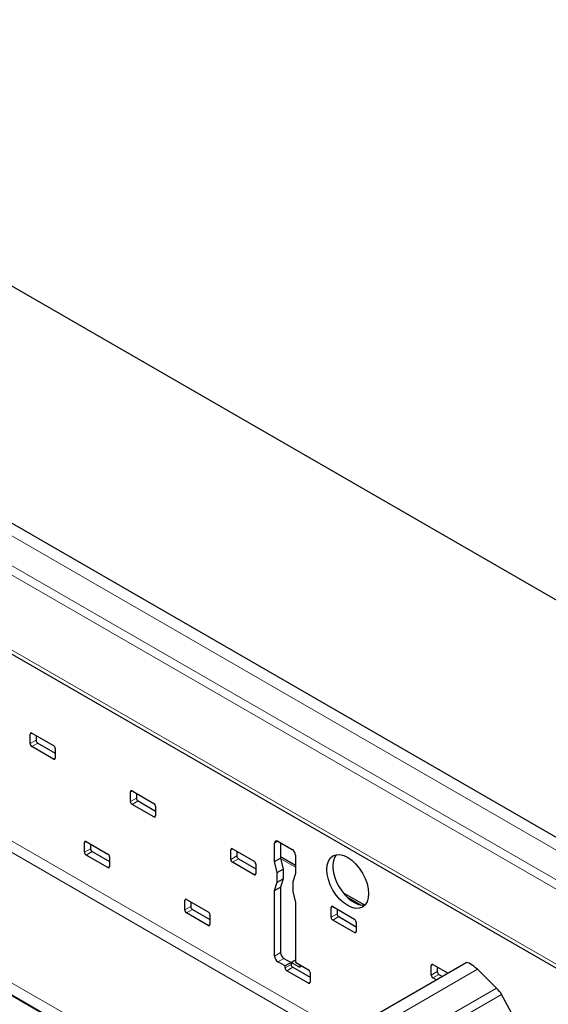
# Model space of a CAD drawing. Units: inches. Extents: x 3730 to 3803.8, y 2019.2 to 2077.5.
# Drawn here: x 3779.1 to 3781.3, y 2053.4 to 2057.5 of the extents above; entities that cross this region are included whole.
import ezdxf

# ---------------------------------------------------------------- set-up
doc = ezdxf.new("R2010")
doc.units = ezdxf.units.IN
doc.header["$MEASUREMENT"] = 0
doc.layers.add('Visible (ANSI)', color=7, linetype='Continuous', lineweight=25)
doc.layers.add('Visible Narrow (ANSI)', color=7, linetype='Continuous', lineweight=18)

msp = doc.modelspace()

# ---------------------------------------------------------------- linework, layer by layer
at = {"layer": 'Visible (ANSI)'}
for p, q in [((3765.3687, 2061.2918), (3779.8875, 2052.9094)), ((3769.3282, 2061.0031), (3799.2121, 2043.7496)), ((3769.1416, 2060.5563), (3799.2567, 2043.1693)), ((3786.1618, 2052.2879), (3778.9713, 2056.4394)), ((3779.1218, 2054.4599), (3779.1218, 2054.5007)), ((3779.1288, 2054.5048), (3779.2208, 2054.4517)), ((3779.1471, 2054.4942), (3779.1471, 2054.4745)), ((3779.1541, 2054.4622), (3779.2278, 2054.4197)), ((3779.2208, 2054.3945), (3779.1288, 2054.4476)), ((3779.2278, 2054.4395), (3779.2278, 2054.3986)), ((3779.546, 2054.2149), (3779.546, 2054.2557)), ((3779.5531, 2054.2598), (3779.645, 2054.2067)), ((3779.5713, 2054.2493), (3779.5713, 2054.2295)), ((3779.645, 2054.1496), (3779.5531, 2054.2027)), ((3779.5784, 2054.2173), (3779.6521, 2054.1747)), ((3779.6521, 2054.1945), (3779.6521, 2054.1537)), ((3779.3516, 2054.0006), (3779.3516, 2054.0414)), ((3779.3586, 2054.0455), (3779.4506, 2053.9924)), ((3780.1559, 2053.9608), (3780.1559, 2054.0383)), ((3780.17, 2054.0465), (3780.2301, 2054.0118)), ((3780.1812, 2054.0401), (3780.1812, 2053.9754)), ((3779.3769, 2054.035), (3779.3769, 2054.0152)), ((3779.384, 2054.003), (3779.4576, 2053.9604)), ((3779.9703, 2053.97), (3779.9703, 2054.0108)), ((3779.9774, 2054.0149), (3780.0693, 2053.9618)), ((3779.9956, 2054.0043), (3779.9956, 2053.9846)), ((3779.4506, 2053.9353), (3779.3586, 2053.9883)), ((3779.4576, 2053.9802), (3779.4576, 2053.9393)), ((3780.0693, 2053.9046), (3779.9774, 2053.9577)), ((3780.0027, 2053.9723), (3780.0764, 2053.9298)), ((3780.1559, 2053.9608), (3780.1812, 2053.9754)), ((3780.1665, 2053.9138), (3780.1559, 2053.9608)), ((3780.1812, 2053.9815), (3780.2443, 2053.9451)), ((3780.1812, 2053.9754), (3780.1918, 2053.9284)), ((3780.2443, 2053.9873), (3780.2443, 2053.9097)), ((3780.0764, 2053.9496), (3780.0764, 2053.9087)), ((3780.1665, 2053.9138), (3780.1918, 2053.9284)), ((3780.1665, 2053.873), (3780.1665, 2053.9138)), ((3780.1918, 2053.9284), (3780.1918, 2053.8876)), ((3780.1559, 2053.8383), (3780.1665, 2053.873)), ((3780.1665, 2053.873), (3780.1918, 2053.8876)), ((3780.1918, 2053.8876), (3780.1812, 2053.8529)), ((3780.2443, 2053.9097), (3780.2337, 2053.875)), ((3780.2337, 2053.875), (3780.2337, 2053.8342)), ((3780.1559, 2053.8383), (3780.1812, 2053.8529)), ((3780.1559, 2053.5607), (3780.1559, 2053.8383)), ((3780.1812, 2053.8529), (3780.1812, 2053.5753)), ((3780.2337, 2053.8342), (3780.2443, 2053.7873)), ((3780.4455, 2053.8289), (3780.5356, 2053.7769)), ((3779.7758, 2053.7556), (3779.7758, 2053.7965)), ((3779.7829, 2053.8005), (3779.8748, 2053.7475)), ((3779.8011, 2053.79), (3779.8011, 2053.7702)), ((3780.2443, 2053.7873), (3780.2443, 2053.5342)), ((3779.8082, 2053.758), (3779.8819, 2053.7155)), ((3780.3946, 2053.725), (3780.3946, 2053.7658)), ((3780.4016, 2053.7699), (3780.4935, 2053.7169)), ((3780.4199, 2053.7594), (3780.4199, 2053.7396)), ((3779.8748, 2053.6903), (3779.7829, 2053.7434)), ((3779.8819, 2053.7352), (3779.8819, 2053.6944)), ((3780.4935, 2053.6597), (3780.4016, 2053.7128)), ((3780.4269, 2053.7274), (3780.5006, 2053.6848)), ((3780.5006, 2053.7046), (3780.5006, 2053.6638)), ((3780.2001, 2053.5189), (3780.17, 2053.5362)), ((3780.1954, 2053.5508), (3780.2254, 2053.5335)), ((3780.2254, 2053.5335), (3780.2378, 2053.5406)), ((3780.966, 2053.5321), (3764.4997, 2044.0252)), ((3780.2254, 2053.5335), (3780.2001, 2053.5189)), ((3780.2001, 2053.5107), (3780.2001, 2053.5189)), ((3780.2991, 2053.4454), (3780.2072, 2053.4984)), ((3780.2254, 2053.5335), (3780.2254, 2053.5253)), ((3780.2555, 2053.5161), (3780.2254, 2053.5335)), ((3780.2325, 2053.5131), (3780.3062, 2053.4705)), ((3780.2443, 2053.5342), (3780.2991, 2053.5025)), ((3780.8188, 2053.4801), (3780.8188, 2053.5209)), ((3780.8259, 2053.525), (3780.8898, 2053.4881)), ((3780.8441, 2053.5144), (3780.8441, 2053.4947)), ((3781.0946, 2053.4251), (3781.0139, 2053.5044)), ((3780.3062, 2053.4903), (3780.3062, 2053.4494)), ((3780.8403, 2053.4595), (3780.8259, 2053.4678)), ((3780.8512, 2053.4824), (3780.8656, 2053.4741)), ((3781.2088, 2053.229), (3781.116, 2053.3984))]:
    msp.add_line(p, q, dxfattribs=at)
for centre, major_axis, ratio, start_param, end_param in [((3779.1288, 2054.4966), (-0.005, 0.00866), 0.57735, 5.497787, 7.068583), ((3779.1288, 2054.4558), (-0.005, 0.00866), 0.57735, 0.785398, 2.356194), ((3779.1541, 2054.4704), (0.005, -0.00866), 0.57735, 3.926991, 5.497787), ((3779.2208, 2054.4435), (0.005, -0.00866), 0.57735, 0.785398, 2.356194), ((3779.2208, 2054.4027), (0.005, -0.00866), 0.57735, 5.497787, 7.068583), ((3779.5531, 2054.2517), (-0.005, 0.00866), 0.57735, 5.497787, 7.068583), ((3779.5531, 2054.2108), (-0.005, 0.00866), 0.57735, 0.785398, 2.356194), ((3779.5784, 2054.2254), (0.005, -0.00866), 0.57735, 3.926991, 5.497787), ((3779.645, 2054.1986), (0.005, -0.00866), 0.57735, 0.785398, 2.356194), ((3779.645, 2054.1578), (0.005, -0.00866), 0.57735, 5.497787, 7.068583), ((3779.3586, 2054.0373), (-0.005, 0.00866), 0.57735, 5.497787, 7.068583), ((3780.17, 2054.0302), (-0.01, 0.0173), 0.57735, 5.497787, 7.068583), ((3779.3586, 2053.9965), (-0.005, 0.00866), 0.57735, 0.785398, 2.356194), ((3779.384, 2054.0111), (0.005, -0.00866), 0.57735, 3.926991, 5.497787), ((3779.9774, 2054.0067), (-0.005, 0.00866), 0.57735, 5.497787, 7.068583), ((3780.2301, 2053.9955), (0.01, -0.0173), 0.57735, 0.785398, 2.356194), ((3779.4506, 2053.9843), (0.005, -0.00866), 0.57735, 0.785398, 2.356194), ((3779.9774, 2053.9659), (-0.005, 0.00866), 0.57735, 0.785398, 2.356194), ((3780.0027, 2053.9805), (0.005, -0.00866), 0.57735, 3.926991, 5.497787), ((3780.0693, 2053.9536), (0.005, -0.00866), 0.57735, 0.785398, 2.356194), ((3780.4906, 2053.8907), (-0.0625, 0.1083), 0.57735, 0.203926, 2.937667), ((3779.4506, 2053.9434), (0.005, -0.00866), 0.57735, 5.497787, 7.068583), ((3780.0693, 2053.9128), (0.005, -0.00866), 0.57735, 5.497787, 7.068583), ((3779.7829, 2053.7924), (-0.005, 0.00866), 0.57735, 5.497787, 7.068583), ((3779.7829, 2053.7516), (-0.005, 0.00866), 0.57735, 0.785398, 2.356194), ((3779.8082, 2053.7662), (0.005, -0.00866), 0.57735, 3.926991, 5.497787), ((3779.8748, 2053.7393), (0.005, -0.00866), 0.57735, 0.785398, 2.356194), ((3780.4016, 2053.7618), (-0.005, 0.00866), 0.57735, 5.497787, 7.068583), ((3780.4016, 2053.7209), (-0.005, 0.00866), 0.57735, 0.785398, 2.356194), ((3780.4269, 2053.7355), (0.005, -0.00866), 0.57735, 3.926991, 5.497787), ((3780.4935, 2053.7087), (0.005, -0.00866), 0.57735, 0.785398, 2.356194), ((3779.8748, 2053.6985), (0.005, -0.00866), 0.57735, 5.497787, 7.068583), ((3780.4935, 2053.6679), (0.005, -0.00866), 0.57735, 5.497787, 7.068583), ((3780.17, 2053.5525), (-0.01, 0.0173), 0.57735, 0.785398, 2.356194), ((3780.1954, 2053.5671), (0.01, -0.0173), 0.57735, 3.926991, 5.497787), ((3780.2431, 2053.5375), (0.0075, 0), 0.57735, 1.409825, 2.356194), ((3781.0014, 2053.4972), (-0.0364, 0.0341), 0.276637, 4.628877, 6.199673), ((3780.2072, 2053.5066), (-0.005, 0.00866), 0.57735, 0.785398, 2.356194), ((3780.2325, 2053.5212), (0.005, -0.00866), 0.57735, 3.926991, 5.497787), ((3780.2555, 2053.5324), (0.01, -0.0173), 0.57735, 5.497787, 6.774357), ((3780.2991, 2053.4944), (0.005, -0.00866), 0.57735, 0.785398, 2.356194), ((3780.8259, 2053.5168), (-0.005, 0.00866), 0.57735, 5.497787, 7.068583), ((3780.8512, 2053.4906), (0.005, -0.00866), 0.57735, 3.926991, 5.497787), ((3780.8259, 2053.476), (-0.005, 0.00866), 0.57735, 0.785398, 2.356194), ((3780.2991, 2053.4535), (0.005, -0.00866), 0.57735, 5.497787, 7.068583), ((3781.0822, 2053.4179), (-0.0364, 0.0341), 0.276637, 3.843479, 4.628877)]:
    msp.add_ellipse(centre, major_axis=major_axis, ratio=ratio, start_param=start_param, end_param=end_param, dxfattribs=at)
msp.add_ellipse((3780.4653, 2053.8761), major_axis=(-0.0625, 0.1083), ratio=0.57735, dxfattribs=at)
at = {"layer": 'Visible Narrow (ANSI)'}
for p, q in [((3765.3812, 2061.3339), (3779.9302, 2052.9341)), ((3765.3705, 2061.287), (3779.8842, 2052.9075)), ((3769.2748, 2060.9787), (3799.2177, 2043.6911)), ((3769.1267, 2060.9383), (3799.2852, 2043.5262)), ((3769.1116, 2060.9078), (3799.2801, 2043.4901)), ((3769.1313, 2060.5784), (3799.2494, 2043.1897)), ((3778.2583, 2054.5011), (3780.4514, 2053.235)), ((3779.1218, 2054.5007), (3779.1288, 2054.5048)), ((3778.2571, 2054.4529), (3780.4089, 2053.2105)), ((3779.1218, 2054.4599), (3779.1471, 2054.4745)), ((3779.1288, 2054.4476), (3779.1541, 2054.4622)), ((3779.2208, 2054.3945), (3779.2278, 2054.3986)), ((3779.546, 2054.2557), (3779.5531, 2054.2598)), ((3779.546, 2054.2149), (3779.5713, 2054.2295)), ((3779.5531, 2054.2027), (3779.5784, 2054.2173)), ((3779.645, 2054.1496), (3779.6521, 2054.1537)), ((3779.3516, 2054.0414), (3779.3586, 2054.0455)), ((3780.1559, 2054.0383), (3780.17, 2054.0465)), ((3779.3516, 2054.0006), (3779.3769, 2054.0152)), ((3779.3586, 2053.9883), (3779.384, 2054.003)), ((3779.9703, 2054.0108), (3779.9774, 2054.0149)), ((3779.9703, 2053.97), (3779.9956, 2053.9846)), ((3779.9774, 2053.9577), (3780.0027, 2053.9723)), ((3780.1818, 2053.9727), (3780.2443, 2053.9366)), ((3779.4506, 2053.9353), (3779.4576, 2053.9393)), ((3780.0693, 2053.9046), (3780.0764, 2053.9087)), ((3779.7758, 2053.7965), (3779.7829, 2053.8005)), ((3780.4612, 2053.8114), (3780.5199, 2053.7775)), ((3779.7758, 2053.7556), (3779.8011, 2053.7702)), ((3779.7829, 2053.7434), (3779.8082, 2053.758)), ((3780.3946, 2053.7658), (3780.4016, 2053.7699)), ((3780.3946, 2053.725), (3780.4199, 2053.7396)), ((3780.4016, 2053.7128), (3780.4269, 2053.7274)), ((3779.8748, 2053.6903), (3779.8819, 2053.6944)), ((3780.4935, 2053.6597), (3780.5006, 2053.6638)), ((3780.1559, 2053.5607), (3780.1812, 2053.5753)), ((3780.17, 2053.5362), (3780.1954, 2053.5508)), ((3781.0139, 2053.5044), (3764.5476, 2043.9976)), ((3780.2001, 2053.5107), (3780.2254, 2053.5253)), ((3780.2072, 2053.4984), (3780.2325, 2053.5131)), ((3780.2555, 2053.5161), (3780.2655, 2053.5219)), ((3780.8188, 2053.5209), (3780.8259, 2053.525)), ((3780.8188, 2053.4801), (3780.8441, 2053.4947)), ((3780.8259, 2053.4678), (3780.8512, 2053.4824)), ((3781.0946, 2053.4251), (3764.6021, 2043.9032)), ((3780.2991, 2053.4454), (3780.3062, 2053.4494)), ((3781.116, 2053.3984), (3764.6121, 2043.8699))]:
    msp.add_line(p, q, dxfattribs=at)

doc.saveas('drawing.dxf')
